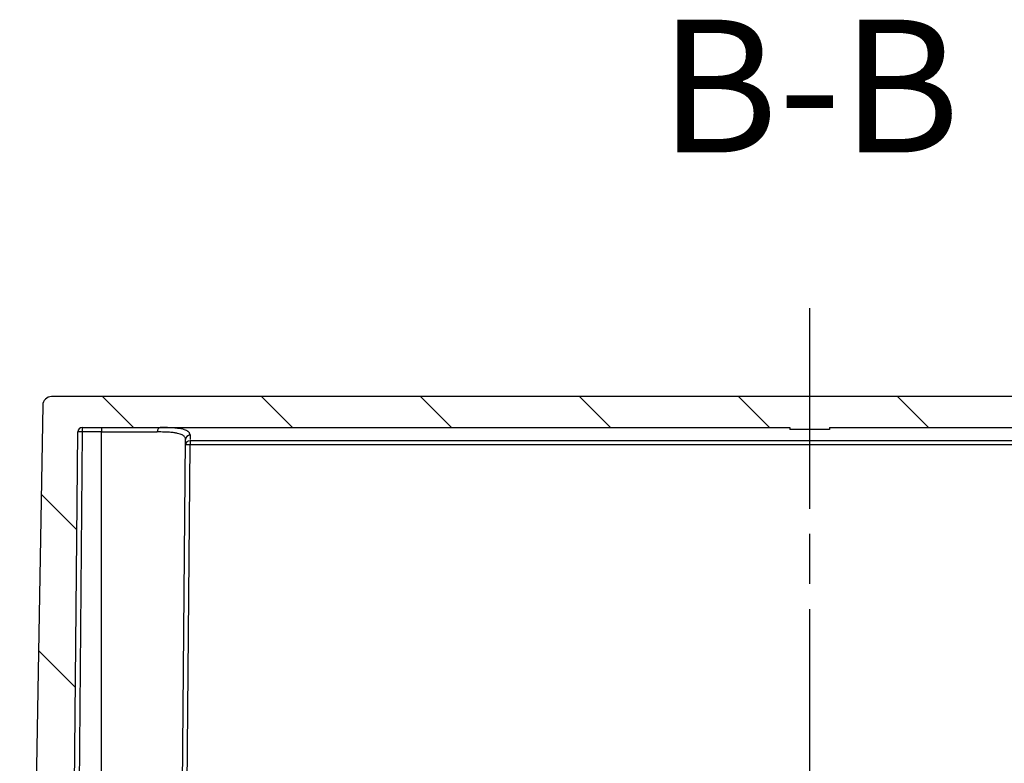
# Model space of a CAD drawing. Units: millimetres. Extents: x 0 to 3249, y 0 to 1120.
# Drawn here: x 2147 to 2258, y 209 to 293 of the extents above; entities that cross this region are included whole.
import ezdxf

# ---------------------------------------------------------------- set-up
doc = ezdxf.new("R2010")
doc.units = ezdxf.units.MM
doc.header["$LTSCALE"] = 4
doc.linetypes.add('AM_ISO08W050', pattern=[18, 12, -1.5, 3, -1.5])
doc.linetypes.add('CHAIN', pattern=[0.35429999999999995, 0.2362, -0.0295, 0.0591, -0.0295])
for name, color, linetype, lineweight in [('AM_10', 7, 'AM_ISO08W050', 50), ('AM_5', 3, 'Continuous', 25), ('AM_7', 4, 'AM_ISO08W050', 25), ('AM_8', 1, 'Continuous', 25), ('ﾄｯﾌﾟｶﾊﾞｰ', 7, 'Continuous', 25)]:
    doc.layers.add(name, color=color, linetype=linetype, lineweight=lineweight)
doc.styles.add('ACISOTS', font='isocp.shx', dxfattribs={"height": 1, "bigfont": 'extfont.shx'})
doc.styles.add('Note Text (TK)', font='txt')
doc.dimstyles.new('Default - Method 1b (TK)', dxfattribs={"dimscale": 4, "dimtxt": 2.5, "dimasz": 2.5, "dimexe": 1, "dimexo": 1.499999999999999, "dimgap": 1, "dimtad": 1, "dimtoh": 1, "dimrnd": 1e-08, "dimdsep": 46, "dimtxsty": 'Note Text (TK)', "dimcen": 0.09, "dimdle": 5, "dimclrd": 100, "dimclre": 100, "dimclrt": 7, "dimadec": 1, "dimazin": 1, "dimtfac": 1, "dimtmove": 0, "dimatfit": 3, "dimfxl": 1, "dimtolj": 1, "dimlwd": -1, "dimlwe": -1, "dimarcsym": 0})

# ---------------------------------------------------------------- blocks, each defined once
blk = doc.blocks.new('*S112')
at = {"layer": 'AM_10', "color": 7, "insert": (2236.127471147961, 283.6123134342888), "char_height": 15, "attachment_point": 5, "style": 'ACISOTS'}
blk.add_mtext('B-B', dxfattribs=at)
blk = doc.blocks.new('*D73')
at = {"layer": 'AM_5', "color": 3}
for p, q in [((2144.48292165749, 250.4737546573999), (2119.62747244557, 250.4737546573999)), ((2123.627472445571, 210.4737546596246), (2123.627472445571, 240.4737546573999)), ((2142.62747114796, 200.4737546596246), (2119.62747244557, 200.4737546596246))]:
    blk.add_line(p, q, dxfattribs=at)
for points in [[(2121.960805778904, 240.4737546573999), (2125.294139112237, 240.4737546573999), (2123.627472445571, 250.4737546573999)], [(2121.960805778904, 210.4737546596246), (2125.294139112237, 210.4737546596246), (2123.627472445571, 200.4737546596246)]]:
    blk.add_solid(points, dxfattribs=at)
at = {"layer": 'Defpoints', "color": 0}
for p in [(2123.627472445571, 250.4737546573999), (2150.48292165749, 250.4737546573999), (2148.62747114796, 200.4737546596246)]:
    blk.add_point(p, dxfattribs=at)
at = {"layer": 'AM_5', "color": 2, "insert": (2114.627472445571, 218.8260269215279), "char_height": 10, "attachment_point": 4, "rotation": 90, "style": 'Note Text (TK)'}
blk.add_mtext('\\A1;50', dxfattribs=at)
blk = doc.blocks.new('*D74')
at = {"layer": 'AM_5', "color": 3}
for p, q in [((2144.48292165749, 250.4737546573999), (2094.627472445656, 250.4737546573999)), ((2098.627472445656, 240.4737546574), (2098.627472445656, 135.4737546596248)), ((2144.12747114796, 125.4737546596248), (2094.627472445656, 125.4737546596248))]:
    blk.add_line(p, q, dxfattribs=at)
for points in [[(2096.960805778989, 240.4737546574), (2100.294139112322, 240.4737546574), (2098.627472445656, 250.4737546573999)], [(2096.960805778989, 135.4737546596248), (2100.294139112322, 135.4737546596248), (2098.627472445656, 125.4737546596248)]]:
    blk.add_solid(points, dxfattribs=at)
at = {"layer": 'Defpoints', "color": 0}
for p in [(2150.48292165749, 250.4737546573999), (2098.627472445656, 125.4737546596248), (2150.12747114796, 125.4737546596248)]:
    blk.add_point(p, dxfattribs=at)
at = {"layer": 'AM_5', "color": 2, "insert": (2089.627472445656, 178.2010269215279), "char_height": 10, "attachment_point": 4, "rotation": 90, "style": 'Note Text (TK)'}
blk.add_mtext('\\A1;125', dxfattribs=at)
blk = doc.blocks.new('*S113')
at = {"layer": 'AM_10', "color": 7, "insert": (2236.127471147961, 283.6123134342888), "char_height": 15, "attachment_point": 5, "style": 'ACISOTS'}
blk.add_mtext('B-B', dxfattribs=at)

msp = doc.modelspace()

# ---------------------------------------------------------------- hatches: boundary and pattern name
at = {"layer": 'AM_8'}
h = msp.add_hatch(dxfattribs=at)
h.set_pattern_fill('ANSI31', color=256, scale=4, angle=90, style=0)
h.set_pattern_definition([(135, (0, 0), (-8.980256121069154, -8.980256121069152), [])])
edge = h.paths.add_edge_path()
edge.add_ellipse((2321.47747114796, 203.2737546573999), major_axis=(0.0217446988590111, 1.199802970521215), ratio=1, start_angle=272.0382897194889, end_angle=449.99999999999915, ccw=False)
edge.add_line((2322.677288382148, 203.294697545125), (2322.72652812341, 200.4737546573999))
edge.add_line((2322.72652812341, 200.4737546573999), (2323.62747114796, 200.4737546573999))
edge.add_line((2323.62747114796, 200.4737546573999), (2322.771868333591, 249.49120706384))
edge.add_ellipse((2321.77202063843, 249.4737546574001), major_axis=(0.9998476951563441, 0.017452406439914), ratio=1, start_angle=0, end_angle=88.99999999984927)
edge.add_line((2321.77202063843, 250.4737546574002), (2150.48292165749, 250.4737537311107))
edge.add_ellipse((2150.48292165749, 249.4737546574001), major_axis=(1.1e-15, 1.000000000000005), ratio=1, start_angle=6.27e-14, end_angle=88.99999999984689)
edge.add_line((2149.483073962334, 249.4912070638402), (2148.62747114796, 200.4737546574002))
edge.add_line((2148.62747114796, 200.4737546574002), (2149.52841417251, 200.4737546574002))
edge.add_line((2149.52841417251, 200.4737546574002), (2149.57765391377, 203.294697545125))
edge.add_ellipse((2150.77747114796, 203.2737546574003), major_axis=(0.0209428877249481, 1.199817234187659), ratio=1, start_angle=272.0382897194746, end_angle=449.9999999999913, ccw=False)
edge.add_line((2151.977274118481, 203.2954993562591), (2152.0918466259, 196.9737546574001))
edge.add_line((2152.0918466259, 196.9737546574001), (2153.00129054459, 196.9737546574001))
edge.add_line((2153.00129054459, 196.9737546574001), (2153.43330857789, 246.4781179251502))
edge.add_ellipse((2153.933289539421, 246.4737546574002), major_axis=(0.0043632677500233, 0.4999809615320849), ratio=1, start_angle=360.5000000000957, end_angle=449.99999999997374, ccw=False)
edge.add_line((2153.933289539421, 246.9737546574001), (2233.877471147961, 246.9737546573998))
edge.add_line((2233.877471147961, 246.9737546573998), (2233.877471147961, 246.7737546573998))
edge.add_line((2233.877471147961, 246.7737546573998), (2238.377471147961, 246.7737546573998))
edge.add_line((2238.377471147961, 246.7737546573998), (2238.377471147961, 246.9737546573998))
edge.add_line((2238.377471147961, 246.9737546573998), (2318.3216527565, 246.9737546573999))
edge.add_ellipse((2318.3216527565, 246.4737546573999), major_axis=(0.5000000000000071, -5e-16), ratio=1, start_angle=360.500000000096, end_angle=450.00000000000006, ccw=False)
edge.add_line((2318.821633718032, 246.4781179251499), (2319.25365175133, 196.9737546574001))
edge.add_line((2319.25365175133, 196.9737546574001), (2320.16309567002, 196.9737546574001))
edge.add_line((2320.16309567002, 196.9737546574001), (2320.27766817744, 203.2954993562591))

# ---------------------------------------------------------------- linework, layer by layer
at = {"layer": 'AM_7', "linetype": 'CHAIN', "ltscale": 23.99096870422363}
msp.add_line((2236.127471147961, 260.4737537311105), (2236.127471147961, 115.473754657422), dxfattribs=at)
at = {"layer": 'ﾄｯﾌﾟｶﾊﾞｰ'}
for p, q in [((2321.77202063843, 250.4737537311107), (2150.48292165749, 250.4737537311103)), ((2149.483073962331, 249.49120706384), (2148.62747114796, 200.4737546574002)), ((2153.00129054459, 196.9737546574001), (2153.43330857789, 246.4781179251499)), ((2153.93328953942, 246.4781179251499), (2153.52745210949, 199.9737546574001)), ((2153.93328953942, 246.9737546573999), (2233.877471147961, 246.9737546573998)), ((2153.93328953942, 246.9737546573999), (2153.93328953942, 246.4781179251499)), ((2156.127471146985, 246.4781179394285), (2153.93328953942, 246.4781179251499)), ((2156.12747114796, 246.9737546573999), (2156.12747114796, 246.4781179394285)), ((2156.12747114796, 199.9737546574001), (2156.127471146985, 246.4781179394285)), ((2156.127471146985, 246.4781179555998), (2162.419689316992, 246.4781179555998)), ((2233.877471147961, 246.9737546573998), (2233.877471147961, 246.7737546573998)), ((2238.377471147961, 246.7737546573998), (2233.877471147961, 246.7737546573998)), ((2238.377471147961, 246.9737546573998), (2238.377471147961, 246.7737546573998)), ((2238.377471147961, 246.9737546573998), (2318.3216527565, 246.9737546573997)), ((2165.22747114796, 199.9737546574001), (2165.625772285021, 245.614545852417)), ((2165.72745210949, 199.9737546574001), (2166.12054887413, 245.0181822873199)), ((2306.134393406273, 245.4916987017425), (2166.120548884682, 245.4916987412234)), ((2166.12054887413, 245.4916988430348), (2166.12054887413, 245.0181822873201)), ((2306.13439342179, 245.0181822873199), (2166.12054887413, 245.0181822873199))]:
    msp.add_line(p, q, dxfattribs=at)
for centre, radius, end in [((2150.48292165749, 249.4737546573999), 1.000000000000005, 178.9999999998418), ((2153.93328953942, 246.4737546573999), 0.500000000000007, 179.4999999999042)]:
    msp.add_arc(centre, radius, 90, end, dxfattribs=at)
for centre, major_axis, ratio, start_param, end_param in [((2153.93328953942, 246.4737546573999), (-0.499980961532112, 0.0043632677491747), 0.0087262032439093, 4.712465132806709, 6.283185307182781), ((2162.75064272431, 246.4737546573999), (-1.449324e-10, 0.4999999999999956), 0.661932019674215, 0, 1.562069618877531), ((2166.12575320206, 245.61018246546), (-0.4999809592929572, 0.0043632079368713), 0.9738292359947918, 4.720887022184954, 6.283184943619084), ((2165.845333682453, 213.4759809273187), (0.2879562245128315, 33.49777800407584), 1e-05, 0.2165401132086195, 0.2860618729771893), ((2166.12054887234, 245.01381881411), (-0.4999809615320851, 0.004363267749097), 0.9557563807818663, 4.72072952080313, 6.283184627188493), ((2166.12054887413, 245.0138190195698), (-0.4999809615321029, 0.0043632677491724), 0.0087262032438919, 4.712465132806567, 6.283185692820523)]:
    msp.add_ellipse(centre, major_axis=major_axis, ratio=ratio, start_param=start_param, end_param=end_param, dxfattribs=at)
msp.add_open_spline([(2165.62577228503, 245.6145458537098), (2165.62607878766, 245.64967240738), (2165.62025838583, 245.7214366061198), (2165.58579036671, 245.83117792435), (2165.51813396284, 245.9409391238401), (2165.40873318098, 246.04811244901), (2165.24781608127, 246.1498605527199), (2165.02431365096, 246.24310861557), (2164.72543489446, 246.32479870673), (2164.33535640709, 246.3920271771899), (2163.83674611791, 246.4418006737298), (2163.212517343501, 246.47180880825), (2162.70092498597, 246.4781178346798), (2162.41968578806, 246.47811797173)], degree=3, dxfattribs=at)
msp.add_open_spline([(2166.12575326013, 246.0970980335951), (2166.125978549662, 246.1233121438449), (2166.124373533884, 246.1499105247417), (2166.120498910098, 246.1767586995877), (2166.119098034918, 246.1864656915034), (2166.11740001726, 246.1962051483724), (2166.11538280088, 246.2059702654217), (2166.109240115101, 246.2357063146644), (2166.10014101339, 246.2656828487243), (2166.087403966225, 246.2957071983232), (2166.084389327435, 246.3028134426306), (2166.081170482915, 246.3099222031829), (2166.077737800877, 246.3170307562136), (2166.061903622979, 246.3498208870979), (2166.041527832629, 246.3826103454196), (2166.015585784174, 246.415100534877), (2166.012142264922, 246.4194132472319), (2166.008600466848, 246.4237206086395), (2166.004957869148, 246.428021894349), (2165.975209881091, 246.4631491871387), (2165.938751706571, 246.4978768946319), (2165.894083991301, 246.5317837001496), (2165.892077287664, 246.5333069683429), (2165.890053977921, 246.5348285664736), (2165.888013920275, 246.5363484558661), (2165.84056371217, 246.571699941202), (2165.78407261596, 246.6061333534449), (2165.716597316666, 246.6391292784251), (2165.714492744033, 246.6401584301516), (2165.712377460352, 246.6411861749882), (2165.710251400126, 246.6422124969322), (2165.644213241292, 246.6740913735143), (2165.56780285688, 246.7046041902051), (2165.478978206181, 246.7332816968458), (2165.469314203912, 246.7364017709133), (2165.459502920501, 246.739500023197), (2165.44954121966, 246.7425758683967), (2165.364994286193, 246.7686811774781), (2165.269638459864, 246.7931783190113), (2165.161457891686, 246.8157220223234), (2165.139749874813, 246.8202457468715), (2165.117525309358, 246.8246905872324), (2165.094767079036, 246.8290532779392), (2164.990748089679, 246.8489934346103), (2164.875592439035, 246.8672176908192), (2164.747643262145, 246.883459534886), (2164.708098046249, 246.888479397036), (2164.667331626518, 246.8933098726548), (2164.625290391271, 246.8979431821199), (2164.501545720662, 246.9115809201692), (2164.366760584906, 246.9235079748353), (2164.219595519069, 246.9335847597297), (2164.155022958085, 246.9380062153478), (2164.08807115632, 246.9420720610674), (2164.018655888108, 246.9457715513311), (2163.876121446333, 246.9533679316833), (2163.723194482708, 246.9594146927002), (2163.559227729045, 246.9638972458511), (2163.461117580201, 246.9665793990744), (2163.359061261472, 246.9687029324998), (2163.252791592618, 246.9702792968273), (2163.094963892753, 246.9726204536091), (2162.927841251669, 246.9737523134436), (2162.750642974991, 246.9737523556091)], degree=3, knots=[0, 0, 0, 0, 0.0667687603158558, 0.0667687603158558, 0.0667687603158558, 0.09090909090909, 0.09090909090909, 0.09090909090909, 0.1644195317619529, 0.1644195317619529, 0.1644195317619529, 0.1818181818182, 0.1818181818182, 0.1818181818182, 0.2620741790789883, 0.2620741790789883, 0.2620741790789883, 0.2727272727273, 0.2727272727273, 0.2727272727273, 0.3597278499875991, 0.3597278499875991, 0.3597278499875991, 0.3636363636364, 0.3636363636364, 0.3636363636364, 0.4545454545455, 0.4545454545455, 0.4545454545455, 0.4573809334085123, 0.4573809334085123, 0.4573809334085123, 0.5454545454545001, 0.5454545454545001, 0.5454545454545001, 0.5550368357289162, 0.5550368357289162, 0.5550368357289162, 0.6363636363636, 0.6363636363636, 0.6363636363636, 0.6526830511171225, 0.6526830511171225, 0.6526830511171225, 0.7272727272727, 0.7272727272727, 0.7272727272727, 0.7503261373761463, 0.7503261373761463, 0.7503261373761463, 0.8181818181818, 0.8181818181818, 0.8181818181818, 0.8479552909962775, 0.8479552909962775, 0.8479552909962775, 0.9090909090908998, 0.9090909090908998, 0.9090909090908998, 0.9456716454717377, 0.9456716454717377, 0.9456716454717377, 0.9999999740026746, 0.9999999740026746, 0.9999999740026746, 0.9999999740026746], dxfattribs=at)

# ---------------------------------------------------------------- block references
at = {"layer": 'AM_10'}
for name in ['*S112', '*S113']:
    msp.add_blockref(name, (0, 0), dxfattribs=at)

# ---------------------------------------------------------------- dimensions: what is measured, and where the dimension line sits
at = {"layer": 'AM_5'}
for base, p1, p2, angle, picture, middle in [((2098.627472445656, 125.4737546596248), (2150.48292165749, 250.4737546573999), (2150.12747114796, 125.4737546596248), 90, '*D74', (2098.627472445656, 187.9737541942552)), ((2123.627472445571, 250.4737546573999), (2148.62747114796, 200.4737546596246), (2150.48292165749, 250.4737546573999), 270, '*D73', (2123.627472445571, 225.4737541942552))]:
    dim = msp.add_linear_dim(base=base, p1=p1, p2=p2, angle=angle, dimstyle='Default - Method 1b (TK)', override={"dimtoh": 0, "dimclrd": 3, "dimclre": 3, "dimclrt": 2, "dimtofl": 0, "dimatfit": 1}, dxfattribs=at)
    dim.commit()
    dim.dimension.update_dxf_attribs({"geometry": picture, "text_midpoint": middle, "dimtype": 160})

doc.saveas('drawing.dxf')
